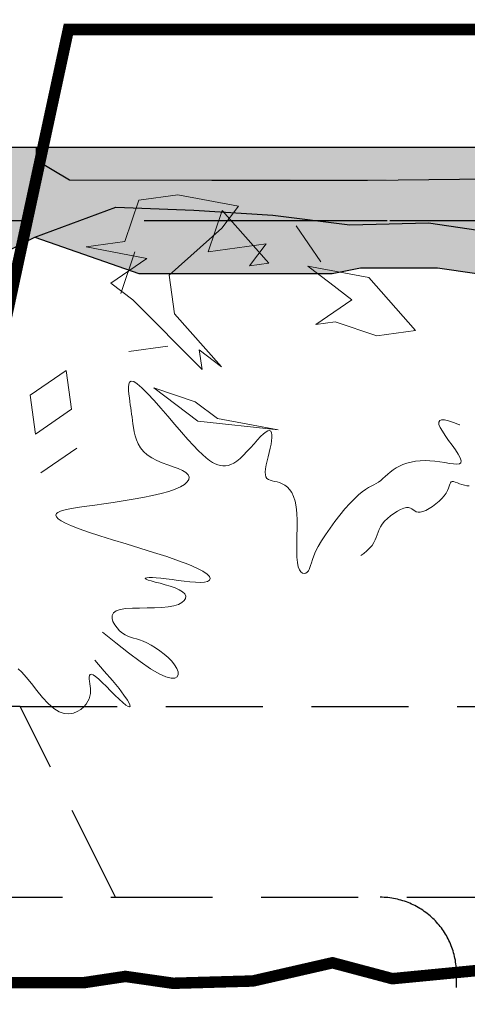
# Model space of a CAD drawing. Units: millimetres. Extents: x -12469 to 27428, y 1787 to 29589.
# Drawn here: x 3557 to 3854, y 8057 to 8711 of the extents above; entities that cross this region are included whole.
import ezdxf
from ezdxf.xclip import XClip

# ---------------------------------------------------------------- set-up
doc = ezdxf.new("R2010")
doc.units = ezdxf.units.MM
doc.header["$LTSCALE"] = 2.54
doc.header["$XCLIPFRAME"] = 0
doc.linetypes.add('DASHED', pattern=[0.75, 0.5, -0.25])
doc.linetypes.add('HIDDEN', pattern=[0.375, 0.25, -0.125])
for name, color, linetype in [('01_Block hatch', 8, 'Continuous'), ('01_Block Outlines', 3, 'Continuous'), ('04_Sketches-Misc', 1, 'Continuous'), ('MAGNUMSTONE BLOCK', 3, 'Continuous')]:
    doc.layers.add(name, color=color, linetype=linetype)

# ---------------------------------------------------------------- blocks, each defined once
blk = doc.blocks.new('*U11')
at = {"layer": '01_Block hatch', "true_color": 0xc7c8ca}
h = blk.add_hatch(dxfattribs=at)
h.set_pattern_fill('DOTS', color=9, scale=300, angle=-90)
h.set_pattern_definition([(270, (0, -226.54), (476.25, -238.125), [0, -476.25])])
h.paths.add_polyline_path([(2685.175, -171.386), (2680.432, -170.404), (2680.432, -218.404), (2685.175, -217.421)])
h.paths.add_polyline_path([(2702.15, -197.404), (2697.15, -199.904), (2697.15, -214.94), (2702.15, -213.904)])
h.paths.add_polyline_path([(2702.15, -174.904), (2697.15, -173.868), (2697.15, -188.904), (2702.15, -191.404)])
at = {"layer": '01_Block hatch'}
h = blk.add_hatch(color=1, dxfattribs=at)
h.dxf.hatch_style = 1
h.set_gradient(color1=(99, 100, 102), color2=(199, 200, 202))
h.paths.add_polyline_path([(2679.575, -181.682), (2679.618, -177.643), (2679.626, -177.591), (2679.17, -176.024), (2679.1, -175.85), (2679.102, -172.031), (2680.153, -170.986), (2678.147, -170.986), (2677.281, -171.98), (2677.536, -173.826), (2678.461, -180.088), (2678.407, -182.144), (2678.665, -184.154), (2678.796, -186.228), (2678.875, -188.265), (2678.09, -190.382), (2677.139, -192.259), (2677.12, -206.856), (2677.251, -208.18), (2678.183, -203.217), (2678.183, -201.116), (2678.073, -199.014), (2678.073, -196.913), (2677.851, -194.812), (2677.962, -192.711), (2680.065, -191.251), (2680.432, -191.251), (2680.432, -190.338), (2680.098, -190.338), (2679.577, -189.478), (2679.575, -185.754)])
h = blk.add_hatch(color=1, dxfattribs=at)
h.dxf.hatch_style = 1
h.set_gradient(color1=(99, 100, 102), color2=(199, 200, 202), rotation=180)
h.paths.add_polyline_path([(2680.432, -190.338), (2680.432, -170.986), (2680.153, -170.986), (2679.102, -172.031), (2679.17, -176.024), (2679.618, -177.669), (2679.577, -189.478), (2680.098, -190.338)])
h = blk.add_hatch(color=1, dxfattribs=at)
h.dxf.hatch_style = 1
h.set_gradient(color1=(99, 100, 102), color2=(199, 200, 202))
h.paths.add_polyline_path([(2678.665, -184.154), (2678.407, -182.144), (2678.461, -180.088), (2677.536, -173.826), (2677.139, -175.848), (2677.139, -178.82), (2677.284, -179.868), (2677.282, -181.869), (2677.139, -182.608), (2677.139, -187.66), (2678.09, -190.382), (2678.875, -188.265), (2678.796, -186.228)])
at = {"layer": '01_Block Outlines', "color": 3}
blk.add_line((2680.432, -170.404), (2680.432, -218.404), dxfattribs=at)
at = {"layer": '01_Block Outlines', "color": 1}
for points in [[(2677.251, -208.18), (2677.12, -206.856), (2677.139, -192.259), (2678.09, -190.382), (2677.139, -187.66), (2677.139, -182.608), (2677.282, -181.862), (2677.282, -179.853), (2677.139, -178.82), (2677.139, -175.835), (2677.536, -173.826), (2677.281, -171.98), (2678.147, -170.986), (2680.153, -170.986)], [(2680.153, -170.986), (2679.102, -172.031), (2679.1, -175.85), (2679.17, -176.024), (2679.626, -177.591), (2679.619, -177.64), (2679.618, -177.669), (2679.575, -181.682), (2679.575, -185.754), (2679.577, -189.478), (2680.098, -190.338), (2680.432, -190.338)], [(2678.09, -190.382), (2678.875, -188.265), (2678.796, -186.228), (2678.665, -184.154), (2678.407, -182.144), (2678.461, -180.088), (2677.536, -173.826)]]:
    blk.add_lwpolyline(points, dxfattribs=at)
blk = doc.blocks.new('*U16')
at = {"layer": '04_Sketches-Misc', "color": 116, "lineweight": 5, "true_color": 0x136734}
for p, q in [((81.013, -1.275), (81.38, -0.189)), ((81.38, -0.189), (82.395, -0.048)), ((82.395, -0.048), (83.989, -0.345)), ((83.188, -1.545), (83.555, -0.459)), ((83.989, -0.345), (83.552, -0.923)), ((83.555, -0.459), (84.782, -1.841)), ((83.552, -0.923), (82.169, -2.15)), ((86.142, -1.807), (85.493, -0.861)), ((85.493, -0.861), (86.142, -1.807)), ((79.997, -1.416), (81.013, -1.275)), ((81.591, -1.713), (79.997, -1.416)), ((80.907, -2.629), (81.274, -1.543)), ((81.274, -1.543), (80.907, -2.629)), ((84.711, -1.334), (83.188, -1.545)), ((84.274, -1.912), (84.711, -1.334)), ((80.646, -2.361), (81.591, -1.713)), ((84.782, -1.841), (84.274, -1.912)), ((86.375, -2.358), (85.796, -1.921)), ((85.796, -1.921), (87.39, -2.217)), ((82.169, -2.15), (82.31, -3.166)), ((87.39, -2.217), (88.617, -3.599)), ((81.224, -2.799), (80.646, -2.361)), ((86.953, -2.795), (86.375, -2.358)), ((83.03, -4.619), (81.224, -2.799)), ((86.008, -3.444), (86.953, -2.795)), ((82.31, -3.166), (83.537, -4.548)), ((86.516, -3.373), (86.008, -3.444)), ((87.602, -3.74), (86.516, -3.373)), ((88.617, -3.599), (87.602, -3.74)), ((81.119, -4.153), (82.134, -4.012)), ((82.134, -4.012), (81.119, -4.153)), ((82.959, -4.111), (83.03, -4.619)), ((83.537, -4.548), (82.959, -4.111)), ((78.532, -5.297), (79.478, -4.648)), ((79.478, -4.648), (79.548, -5.156)), ((81.112, -5.003), (81.104, -5.08)), ((81.104, -5.08), (81.107, -5.171)), ((81.135, -4.949), (81.112, -5.003)), ((81.178, -4.924), (81.135, -4.949)), ((81.244, -4.936), (81.178, -4.924)), ((81.337, -4.994), (81.244, -4.936)), ((81.46, -5.1), (81.337, -4.994)), ((81.608, -5.248), (81.46, -5.1)), ((82.924, -5.972), (81.767, -5.098)), ((81.767, -5.098), (82.853, -5.465)), ((78.673, -6.312), (78.532, -5.297)), ((79.548, -5.156), (79.618, -5.663)), ((81.107, -5.171), (81.117, -5.269)), ((81.117, -5.269), (81.13, -5.367)), ((81.13, -5.367), (81.143, -5.459)), ((81.775, -5.429), (81.608, -5.248)), ((79.618, -5.663), (78.673, -6.312)), ((81.143, -5.459), (81.155, -5.545)), ((81.155, -5.545), (81.166, -5.626)), ((81.166, -5.626), (81.177, -5.706)), ((81.954, -5.63), (81.775, -5.429)), ((82.138, -5.844), (81.954, -5.63)), ((82.853, -5.465), (83.432, -5.902)), ((81.177, -5.706), (81.188, -5.786)), ((81.188, -5.786), (81.2, -5.867)), ((81.2, -5.867), (81.211, -5.953)), ((82.322, -6.058), (82.138, -5.844)), ((83.432, -5.902), (85.026, -6.198)), ((81.211, -5.953), (81.224, -6.044)), ((81.224, -6.044), (81.238, -6.143)), ((81.238, -6.143), (81.256, -6.248)), ((82.498, -6.263), (82.322, -6.058)), ((85.026, -6.198), (82.924, -5.972)), ((89.247, -5.957), (89.224, -5.996)), ((89.224, -5.996), (89.228, -6.057)), ((89.228, -6.057), (89.26, -6.137)), ((89.297, -5.938), (89.247, -5.957)), ((89.26, -6.137), (89.317, -6.237)), ((89.374, -5.939), (89.297, -5.938)), ((89.478, -5.961), (89.374, -5.939)), ((89.609, -6.004), (89.478, -5.961)), ((89.767, -6.067), (89.609, -6.004)), ((89.77, -6.068), (89.767, -6.067)), ((81.256, -6.248), (81.281, -6.355)), ((81.281, -6.355), (81.315, -6.463)), ((82.661, -6.449), (82.498, -6.263)), ((84.563, -6.378), (84.48, -6.466)), ((84.639, -6.304), (84.563, -6.378)), ((84.704, -6.252), (84.639, -6.304)), ((84.756, -6.224), (84.704, -6.252)), ((84.797, -6.22), (84.756, -6.224)), ((84.827, -6.238), (84.797, -6.22)), ((84.847, -6.275), (84.827, -6.238)), ((84.857, -6.33), (84.847, -6.275)), ((84.85, -6.484), (84.858, -6.4)), ((84.858, -6.4), (84.857, -6.33)), ((89.317, -6.237), (89.393, -6.352)), ((89.393, -6.352), (89.481, -6.475)), ((78.814, -7.328), (79.759, -6.679)), ((79.759, -6.679), (78.814, -7.328)), ((81.315, -6.463), (81.36, -6.57)), ((81.36, -6.57), (81.42, -6.672)), ((81.42, -6.672), (81.498, -6.768)), ((82.804, -6.607), (82.661, -6.449)), ((82.93, -6.739), (82.804, -6.607)), ((84.299, -6.668), (84.205, -6.77)), ((84.391, -6.565), (84.299, -6.668)), ((84.48, -6.466), (84.391, -6.565)), ((84.788, -6.791), (84.814, -6.682)), ((84.814, -6.682), (84.835, -6.579)), ((84.835, -6.579), (84.85, -6.484)), ((89.481, -6.475), (89.572, -6.601)), ((89.572, -6.601), (89.659, -6.723)), ((81.498, -6.768), (81.595, -6.856)), ((81.595, -6.856), (81.714, -6.932)), ((81.714, -6.932), (81.849, -7)), ((83.04, -6.847), (82.93, -6.739)), ((83.137, -6.933), (83.04, -6.847)), ((83.224, -7), (83.137, -6.933)), ((84.024, -6.95), (83.94, -7.018)), ((84.113, -6.866), (84.024, -6.95)), ((84.205, -6.77), (84.113, -6.866)), ((84.734, -7.013), (84.76, -6.903)), ((84.76, -6.903), (84.788, -6.791)), ((89.659, -6.723), (89.733, -6.836)), ((89.733, -6.836), (89.786, -6.933)), ((89.786, -6.933), (89.812, -7.009)), ((81.849, -7), (81.992, -7.06)), ((81.992, -7.06), (82.138, -7.115)), ((82.138, -7.115), (82.28, -7.166)), ((82.28, -7.166), (82.41, -7.216)), ((83.302, -7.051), (83.224, -7)), ((83.374, -7.089), (83.302, -7.051)), ((83.443, -7.117), (83.374, -7.089)), ((83.511, -7.136), (83.443, -7.117)), ((83.578, -7.145), (83.511, -7.136)), ((83.646, -7.145), (83.578, -7.145)), ((83.715, -7.133), (83.646, -7.145)), ((83.787, -7.109), (83.715, -7.133)), ((83.862, -7.071), (83.787, -7.109)), ((83.94, -7.018), (83.862, -7.071)), ((84.693, -7.217), (84.71, -7.119)), ((84.71, -7.119), (84.734, -7.013)), ((88.106, -7.196), (88.027, -7.249)), ((88.192, -7.148), (88.106, -7.196)), ((88.287, -7.106), (88.192, -7.148)), ((88.391, -7.072), (88.287, -7.106)), ((88.501, -7.044), (88.391, -7.072)), ((88.617, -7.024), (88.501, -7.044)), ((88.739, -7.011), (88.617, -7.024)), ((88.864, -7.006), (88.739, -7.011)), ((88.993, -7.008), (88.864, -7.006)), ((89.123, -7.019), (88.993, -7.008)), ((89.254, -7.036), (89.123, -7.019)), ((89.382, -7.057), (89.254, -7.036)), ((89.501, -7.077), (89.382, -7.057)), ((89.608, -7.092), (89.501, -7.077)), ((89.697, -7.097), (89.608, -7.092)), ((89.764, -7.087), (89.697, -7.097)), ((89.804, -7.06), (89.764, -7.087)), ((89.812, -7.009), (89.804, -7.06)), ((82.41, -7.216), (82.522, -7.266)), ((82.522, -7.266), (82.609, -7.319)), ((82.609, -7.319), (82.665, -7.376)), ((82.665, -7.376), (82.69, -7.436)), ((82.69, -7.436), (82.682, -7.498)), ((84.685, -7.304), (84.693, -7.217)), ((84.687, -7.375), (84.685, -7.304)), ((84.702, -7.43), (84.687, -7.375)), ((84.73, -7.471), (84.702, -7.43)), ((84.768, -7.499), (84.73, -7.471)), ((87.825, -7.42), (87.764, -7.474)), ((87.888, -7.363), (87.825, -7.42)), ((87.955, -7.305), (87.888, -7.363)), ((88.027, -7.249), (87.955, -7.305)), ((82.466, -7.69), (82.329, -7.753)), ((82.571, -7.627), (82.466, -7.69)), ((82.642, -7.562), (82.571, -7.627)), ((82.682, -7.498), (82.642, -7.562)), ((84.815, -7.52), (84.768, -7.499)), ((84.869, -7.535), (84.815, -7.52)), ((84.929, -7.548), (84.869, -7.535)), ((84.994, -7.563), (84.929, -7.548)), ((85.061, -7.582), (84.994, -7.563)), ((85.129, -7.61), (85.061, -7.582)), ((85.196, -7.647), (85.129, -7.61)), ((85.262, -7.697), (85.196, -7.647)), ((85.323, -7.762), (85.262, -7.697)), ((87.386, -7.713), (87.308, -7.761)), ((87.458, -7.674), (87.386, -7.713)), ((87.524, -7.639), (87.458, -7.674)), ((87.587, -7.606), (87.524, -7.639)), ((87.647, -7.569), (87.587, -7.606)), ((87.705, -7.524), (87.647, -7.569)), ((87.764, -7.474), (87.705, -7.524)), ((89.475, -7.725), (89.45, -7.787)), ((89.494, -7.67), (89.475, -7.725)), ((89.51, -7.623), (89.494, -7.67)), ((89.527, -7.587), (89.51, -7.623)), ((89.547, -7.562), (89.527, -7.587)), ((89.575, -7.551), (89.547, -7.562)), ((89.611, -7.553), (89.575, -7.551)), ((89.656, -7.566), (89.611, -7.553)), ((89.709, -7.587), (89.656, -7.566)), ((89.766, -7.61), (89.709, -7.587)), ((89.828, -7.634), (89.766, -7.61)), ((89.892, -7.652), (89.828, -7.634)), ((89.957, -7.663), (89.892, -7.652)), ((90.021, -7.661), (89.957, -7.663)), ((81.486, -7.971), (81.228, -8.017)), ((81.731, -7.922), (81.486, -7.971)), ((81.958, -7.869), (81.731, -7.922)), ((82.16, -7.812), (81.958, -7.869)), ((82.329, -7.753), (82.16, -7.812)), ((85.378, -7.843), (85.323, -7.762)), ((85.426, -7.944), (85.378, -7.843)), ((85.465, -8.066), (85.426, -7.944)), ((87.124, -7.901), (87.017, -8.001)), ((87.221, -7.822), (87.124, -7.901)), ((87.308, -7.761), (87.221, -7.822)), ((89.368, -7.925), (89.306, -7.998)), ((89.415, -7.854), (89.368, -7.925)), ((89.45, -7.787), (89.415, -7.854)), ((79.828, -8.224), (79.666, -8.249)), ((80.015, -8.197), (79.828, -8.224)), ((80.225, -8.167), (80.015, -8.197)), ((80.458, -8.135), (80.225, -8.167)), ((80.707, -8.099), (80.458, -8.135)), ((80.967, -8.06), (80.707, -8.099)), ((81.228, -8.017), (80.967, -8.06)), ((85.493, -8.213), (85.465, -8.066)), ((85.509, -8.383), (85.493, -8.213)), ((86.897, -8.126), (86.77, -8.271)), ((87.017, -8.001), (86.897, -8.126)), ((88.376, -8.235), (88.306, -8.252)), ((88.433, -8.234), (88.376, -8.235)), ((88.48, -8.247), (88.433, -8.234)), ((89.061, -8.204), (88.973, -8.261)), ((89.149, -8.14), (89.061, -8.204)), ((89.232, -8.07), (89.149, -8.14)), ((89.306, -7.998), (89.232, -8.07)), ((79.221, -8.393), (79.207, -8.431)), ((79.207, -8.431), (79.22, -8.475)), ((79.22, -8.475), (79.265, -8.525)), ((79.261, -8.359), (79.221, -8.393)), ((79.325, -8.328), (79.261, -8.359)), ((79.414, -8.301), (79.325, -8.328)), ((79.528, -8.275), (79.414, -8.301)), ((79.666, -8.249), (79.528, -8.275)), ((85.516, -8.572), (85.509, -8.383)), ((86.638, -8.431), (86.507, -8.6)), ((86.77, -8.271), (86.638, -8.431)), ((87.964, -8.452), (87.882, -8.522)), ((88.052, -8.388), (87.964, -8.452)), ((88.14, -8.331), (88.052, -8.388)), ((88.226, -8.285), (88.14, -8.331)), ((88.306, -8.252), (88.226, -8.285)), ((88.52, -8.269), (88.48, -8.247)), ((88.557, -8.296), (88.52, -8.269)), ((88.593, -8.323), (88.557, -8.296)), ((88.633, -8.345), (88.593, -8.323)), ((88.68, -8.358), (88.633, -8.345)), ((88.738, -8.357), (88.68, -8.358)), ((88.807, -8.34), (88.738, -8.357)), ((88.887, -8.307), (88.807, -8.34)), ((88.973, -8.261), (88.887, -8.307)), ((79.265, -8.525), (79.344, -8.581)), ((79.344, -8.581), (79.46, -8.643)), ((79.46, -8.643), (79.617, -8.714)), ((79.617, -8.714), (79.818, -8.792)), ((85.516, -8.772), (85.516, -8.572)), ((86.507, -8.6), (86.38, -8.773)), ((87.698, -8.739), (87.663, -8.808)), ((87.746, -8.667), (87.698, -8.739)), ((87.807, -8.594), (87.746, -8.667)), ((87.882, -8.522), (87.807, -8.594)), ((79.818, -8.792), (80.065, -8.88)), ((80.065, -8.88), (80.359, -8.976)), ((80.359, -8.976), (80.69, -9.079)), ((85.509, -9.175), (85.513, -8.975)), ((85.513, -8.975), (85.516, -8.772)), ((86.262, -8.943), (86.157, -9.105)), ((86.38, -8.773), (86.262, -8.943)), ((87.588, -9.013), (87.56, -9.081)), ((87.611, -8.945), (87.588, -9.013)), ((87.635, -8.877), (87.611, -8.945)), ((87.663, -8.808), (87.635, -8.877)), ((80.69, -9.079), (81.043, -9.187)), ((81.043, -9.187), (81.406, -9.297)), ((85.507, -9.363), (85.509, -9.175)), ((86.069, -9.254), (86.002, -9.385)), ((86.157, -9.105), (86.069, -9.254)), ((87.477, -9.222), (87.415, -9.295)), ((87.525, -9.151), (87.477, -9.222)), ((87.56, -9.081), (87.525, -9.151)), ((81.406, -9.297), (81.765, -9.409)), ((81.765, -9.409), (82.107, -9.518)), ((82.107, -9.518), (82.417, -9.624)), ((85.511, -9.532), (85.507, -9.363)), ((85.952, -9.498), (85.916, -9.595)), ((86.002, -9.385), (85.952, -9.498)), ((87.259, -9.437), (87.188, -9.489)), ((87.341, -9.368), (87.259, -9.437)), ((87.415, -9.295), (87.341, -9.368)), ((82.417, -9.624), (82.684, -9.724)), ((82.684, -9.724), (82.895, -9.816)), ((85.524, -9.675), (85.511, -9.532)), ((85.547, -9.785), (85.524, -9.675)), ((85.578, -9.865), (85.547, -9.785)), ((85.871, -9.747), (85.854, -9.805)), ((85.891, -9.678), (85.871, -9.747)), ((85.916, -9.595), (85.891, -9.678)), ((82.895, -9.816), (83.053, -9.899)), ((83.053, -9.899), (83.161, -9.973)), ((83.161, -9.973), (83.223, -10.037)), ((83.223, -10.037), (83.243, -10.091)), ((85.617, -9.918), (85.578, -9.865)), ((85.658, -9.947), (85.617, -9.918)), ((85.702, -9.956), (85.658, -9.947)), ((85.743, -9.948), (85.702, -9.956)), ((85.781, -9.926), (85.743, -9.948)), ((85.813, -9.893), (85.781, -9.926)), ((85.836, -9.854), (85.813, -9.893)), ((85.854, -9.805), (85.836, -9.854)), ((81.554, -10.079), (81.546, -10.092)), ((81.546, -10.092), (81.567, -10.109)), ((81.589, -10.07), (81.554, -10.079)), ((81.567, -10.109), (81.619, -10.13)), ((81.648, -10.066), (81.589, -10.07)), ((81.619, -10.13), (81.702, -10.155)), ((81.731, -10.066), (81.648, -10.066)), ((81.702, -10.155), (81.809, -10.184)), ((81.835, -10.072), (81.731, -10.066)), ((81.809, -10.184), (81.934, -10.216)), ((81.957, -10.083), (81.835, -10.072)), ((81.934, -10.216), (82.067, -10.252)), ((82.096, -10.1), (81.957, -10.083)), ((82.067, -10.252), (82.2, -10.292)), ((82.247, -10.12), (82.096, -10.1)), ((82.2, -10.292), (82.326, -10.336)), ((82.403, -10.141), (82.247, -10.12)), ((82.561, -10.161), (82.403, -10.141)), ((82.714, -10.178), (82.561, -10.161)), ((82.857, -10.189), (82.714, -10.178)), ((82.985, -10.192), (82.857, -10.189)), ((83.093, -10.185), (82.985, -10.192)), ((83.174, -10.165), (83.093, -10.185)), ((83.226, -10.134), (83.174, -10.165)), ((83.243, -10.091), (83.226, -10.134)), ((82.326, -10.336), (82.437, -10.384)), ((82.437, -10.384), (82.524, -10.436)), ((82.524, -10.436), (82.58, -10.493)), ((82.58, -10.493), (82.606, -10.551)), ((82.606, -10.551), (82.601, -10.61)), ((82.293, -10.805), (82.148, -10.833)), ((82.412, -10.767), (82.293, -10.805)), ((82.503, -10.72), (82.412, -10.767)), ((82.567, -10.667), (82.503, -10.72)), ((82.601, -10.61), (82.567, -10.667)), ((80.678, -11.058), (80.677, -11.135)), ((80.711, -10.99), (80.678, -11.058)), ((80.782, -10.937), (80.711, -10.99)), ((80.892, -10.9), (80.782, -10.937)), ((81.038, -10.878), (80.892, -10.9)), ((81.209, -10.867), (81.038, -10.878)), ((81.397, -10.862), (81.209, -10.867)), ((81.593, -10.86), (81.397, -10.862)), ((81.79, -10.858), (81.593, -10.86)), ((81.977, -10.85), (81.79, -10.858)), ((82.148, -10.833), (81.977, -10.85)), ((80.677, -11.135), (80.702, -11.217)), ((80.702, -11.217), (80.747, -11.301)), ((80.747, -11.301), (80.807, -11.382)), ((80.772, -11.772), (80.427, -11.493)), ((80.807, -11.382), (80.876, -11.456)), ((80.876, -11.456), (80.948, -11.517)), ((80.948, -11.517), (81.02, -11.565)), ((81.02, -11.565), (81.091, -11.6)), ((81.104, -12.034), (80.772, -11.772)), ((81.091, -11.6), (81.162, -11.627)), ((81.162, -11.627), (81.236, -11.65)), ((81.236, -11.65), (81.314, -11.672)), ((81.314, -11.672), (81.398, -11.698)), ((81.398, -11.698), (81.489, -11.73)), ((81.489, -11.73), (81.588, -11.774)), ((81.588, -11.774), (81.696, -11.831)), ((81.696, -11.831), (81.81, -11.901)), ((81.411, -12.265), (81.104, -12.034)), ((81.81, -11.901), (81.926, -11.98)), ((81.926, -11.98), (82.038, -12.067)), ((82.038, -12.067), (82.143, -12.159)), ((80.226, -12.228), (80.475, -12.51)), ((81.682, -12.451), (81.411, -12.265)), ((82.143, -12.159), (82.237, -12.254)), ((82.237, -12.254), (82.314, -12.349)), ((82.314, -12.349), (82.371, -12.442)), ((78.316, -12.54), (78.218, -12.452)), ((78.434, -12.675), (78.316, -12.54)), ((80.106, -12.603), (80.089, -12.629)), ((80.136, -12.595), (80.106, -12.603)), ((80.18, -12.61), (80.136, -12.595)), ((80.243, -12.651), (80.18, -12.61)), ((80.475, -12.51), (80.69, -12.761)), ((81.907, -12.583), (81.682, -12.451)), ((82.086, -12.663), (81.907, -12.583)), ((82.371, -12.442), (82.403, -12.529)), ((82.407, -12.605), (82.38, -12.663)), ((82.403, -12.529), (82.407, -12.605)), ((78.566, -12.84), (78.434, -12.675)), ((78.708, -13.02), (78.566, -12.84)), ((80.089, -12.629), (80.082, -12.669)), ((80.082, -12.669), (80.083, -12.721)), ((80.083, -12.721), (80.089, -12.78)), ((80.089, -12.78), (80.097, -12.843)), ((80.097, -12.843), (80.106, -12.907)), ((80.325, -12.719), (80.243, -12.651)), ((80.421, -12.809), (80.325, -12.719)), ((80.528, -12.914), (80.421, -12.809)), ((80.69, -12.761), (80.861, -12.972)), ((82.223, -12.699), (82.086, -12.663)), ((82.32, -12.697), (82.223, -12.699)), ((82.38, -12.663), (82.32, -12.697)), ((78.855, -13.199), (78.708, -13.02)), ((80.111, -13.1), (80.1, -13.166)), ((80.106, -12.907), (80.112, -12.971)), ((80.115, -13.035), (80.111, -13.1)), ((80.112, -12.971), (80.115, -13.035)), ((80.64, -13.027), (80.528, -12.914)), ((80.752, -13.139), (80.64, -13.027)), ((80.861, -12.972), (80.989, -13.143)), ((79.005, -13.361), (78.855, -13.199)), ((79.152, -13.492), (79.005, -13.361)), ((79.998, -13.375), (79.936, -13.447)), ((80.046, -13.303), (79.998, -13.375)), ((80.079, -13.234), (80.046, -13.303)), ((80.1, -13.166), (80.079, -13.234)), ((80.859, -13.244), (80.752, -13.139)), ((80.956, -13.335), (80.859, -13.244)), ((81.038, -13.403), (80.956, -13.335)), ((80.989, -13.143), (81.078, -13.274)), ((81.078, -13.274), (81.13, -13.369)), ((81.13, -13.369), (81.149, -13.427)), ((79.293, -13.579), (79.152, -13.492)), ((79.426, -13.624), (79.293, -13.579)), ((79.551, -13.634), (79.426, -13.624)), ((79.665, -13.615), (79.551, -13.634)), ((79.768, -13.573), (79.665, -13.615)), ((79.859, -13.515), (79.768, -13.573)), ((79.936, -13.447), (79.859, -13.515)), ((81.099, -13.443), (81.038, -13.403)), ((81.137, -13.451), (81.099, -13.443)), ((81.149, -13.427), (81.137, -13.451))]:
    blk.add_line(p, q, dxfattribs=at)
at = {"layer": 'Defpoints', "color": 251, "linetype": 'HIDDEN', "ltscale": 10}
for p, q in [((52.946, -0.719), (87.946, -0.719)), ((87.946, -0.719), (122.946, -0.719))]:
    blk.add_line(p, q, dxfattribs=at)
blk = doc.blocks.new('*U7')
at = {"layer": '01_Block Outlines', "color": 1, "linetype": 'DASHED', "lineweight": 25, "ltscale": 2}
for p, q in [((19.962, -138.364), (19.962, -149.915)), ((19.962, -149.915), (24.954, -147.419)), ((24.954, -147.419), (24.954, -163.319))]:
    blk.add_line(p, q, dxfattribs=at)
at = {"layer": '01_Block Outlines', "color": 251, "linetype": 'DASHED', "lineweight": 25, "ltscale": 5}
blk.add_line((24.954, -147.419), (24.954, -140.86), dxfattribs=at)
at = {"layer": '01_Block Outlines', "color": 251, "linetype": 'DASHED', "lineweight": 25, "ltscale": 2}
for p, q in [((19.962, -149.915), (19.962, -164.395)), ((9.98, -158.834), (17.962, -158.834))]:
    blk.add_line(p, q, dxfattribs=at)
at = {"layer": '01_Block Outlines', "color": 251, "linetype": 'DASHED', "lineweight": 25, "ltscale": 5}
blk.add_arc((17.962, -156.834), 2, 270, 360, dxfattribs=at)

msp = doc.modelspace()

# ---------------------------------------------------------------- linework, layer by layer
at = {"color": 3, "linetype": 'DASHED', "const_width": 7.62}
for points in [[(4605.85, 8542.43), (4570.89, 8704.7), (3589.35, 8704.7), (3554.38, 8542.43)], [(3558.71, 8562.51), (3470.45, 8153.1), (3470.49, 8145.92), (3483.19, 8145.92), (3483.19, 8083.95), (3495.89, 8071.25), (3599.58, 8071.26), (3627.2, 8075.41), (3658.96, 8070.86), (3711.9, 8072.38), (3764.84, 8084.49), (3804.63, 8073.91), (3977.05, 8090.57), (4010.33, 8081.49), (4049.65, 8086.04), (4114.69, 8086.04), (4140.4, 8093.6), (4184.75, 8081.51), (4210.46, 8090.58), (4240.71, 8086.04), (4307.26, 8086.04)]]:
    msp.add_lwpolyline(points, dxfattribs=at)

# ---------------------------------------------------------------- block references
at = {"xscale": 25.4, "yscale": 25.4, "zscale": 25.4}
msp.add_blockref('*U16', (1569.17, 8596.15), dxfattribs=at)
at = {"layer": '01_Block Outlines', "color": 1}
ref = msp.add_blockref('*U7', (-187.15, 7620.99), dxfattribs=dict(at, xscale=25.4, yscale=25.4, zscale=25.4, rotation=90))
XClip(ref).set_block_clipping_path([(-4.7141350848, -224.3228092198), (26.6086421358, -58.7704499127)])
at = {"layer": 'MAGNUMSTONE BLOCK'}
ref = msp.add_blockref('*U11', (8402.81, -59456.73), dxfattribs=dict(at, xscale=-25.4, yscale=25.4, zscale=25.4, rotation=270))
XClip(ref).set_block_clipping_path([(2674.6280935674, -113.8644938725), (2681.9831448292, -113.8644938725), (2681.9831448292, -117.5476830764), (2683.1381243839, -117.6829094713), (2685.7912122762, -106.5081039106), (2686.9461918309, -106.6433303056), (2686.9461918309, -111.070347469), (2702.1497607844, -111.070347469), (2702.4691417233, -276.172454268), (2698.2628865724, -276.172454268), (2698.2628865724, -272.4892650641), (2697.1079070177, -272.3540386691), (2694.4548191253, -283.5288442299), (2693.2998395706, -283.3936178349), (2693.2998395706, -278.9666006715), (2675.2867292545, -278.9666006715)])

doc.saveas('drawing.dxf')
